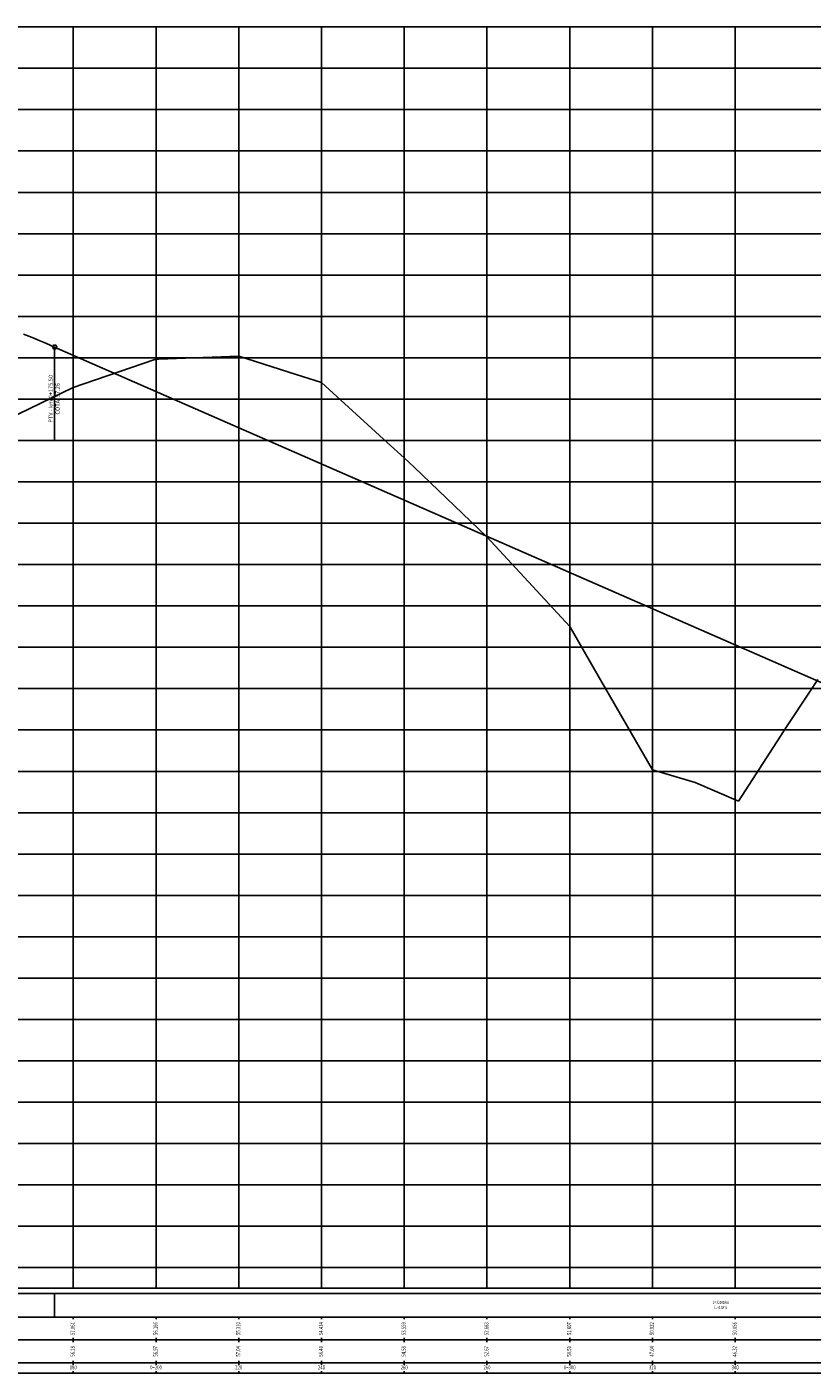
# Model space of a CAD drawing. Extents: x 187700 to 189240, y 1676300 to 1677063.
# Drawn here: x 188669 to 188859, y 1676737 to 1677063 of the extents above; entities that cross this region are included whole.
import ezdxf
from ezdxf.enums import TextEntityAlignment as Align

# ---------------------------------------------------------------- set-up
doc = ezdxf.new("R2010")
doc.units = 0
doc.header["$LTSCALE"] = 2.54
for name, color, linetype in [('G_GRADE', 2, 'CONTINUOUS'), ('G_GRELHA', 8, 'CONTINUOUS'), ('G_TEXTO', 3, 'CONTINUOUS'), ('PEGC', 3, 'CONTINUOUS'), ('PFGC', 6, 'CONTINUOUS')]:
    doc.layers.add(name, color=color, linetype=linetype)
doc.styles.add('ROMANS-I', font='romans.shx', dxfattribs={"oblique": 10})

msp = doc.modelspace()

# ---------------------------------------------------------------- linework, layer by layer
at = {"layer": 'G_GRADE'}
for p, q in [((188490, 1677062.7), (189240, 1677062.7)), ((188700, 1676757.7), (188700, 1677062.7)), ((188800, 1676757.7), (188800, 1677062.7)), ((188490, 1677012.7), (189240, 1677012.7)), ((188675.49733, 1676962.78413), (188675.49733, 1676985.28413)), ((188490, 1676962.7), (189240, 1676962.7)), ((188490, 1676912.7), (189240, 1676912.7)), ((188490, 1676862.7), (189240, 1676862.7)), ((188490, 1676812.7), (189240, 1676812.7)), ((188490, 1676762.7), (189240, 1676762.7)), ((188490, 1676756.45), (189240, 1676756.45)), ((188675.49733, 1676756.45), (188675.49733, 1676750.7)), ((188490, 1676750.7), (189240, 1676750.7)), ((188680, 1676750.2), (188680, 1676750.7)), ((188700, 1676750.2), (188700, 1676750.7)), ((188720, 1676750.2), (188720, 1676750.7)), ((188740, 1676750.2), (188740, 1676750.7)), ((188760, 1676750.2), (188760, 1676750.7)), ((188780, 1676750.2), (188780, 1676750.7)), ((188800, 1676750.2), (188800, 1676750.7)), ((188820, 1676750.2), (188820, 1676750.7)), ((188840, 1676750.2), (188840, 1676750.7)), ((188490, 1676745.2), (189240, 1676745.2)), ((188680, 1676744.7), (188680, 1676745.7)), ((188700, 1676744.7), (188700, 1676745.7)), ((188720, 1676744.7), (188720, 1676745.7)), ((188740, 1676744.7), (188740, 1676745.7)), ((188760, 1676744.7), (188760, 1676745.7)), ((188780, 1676744.7), (188780, 1676745.7)), ((188800, 1676744.7), (188800, 1676745.7)), ((188820, 1676744.7), (188820, 1676745.7)), ((188840, 1676744.7), (188840, 1676745.7)), ((188490, 1676739.7), (189240, 1676739.7)), ((188680, 1676739.2), (188680, 1676740.2)), ((188700, 1676739.2), (188700, 1676740.2)), ((188720, 1676739.2), (188720, 1676740.2)), ((188740, 1676739.2), (188740, 1676740.2)), ((188760, 1676739.2), (188760, 1676740.2)), ((188780, 1676739.2), (188780, 1676740.2)), ((188800, 1676739.2), (188800, 1676740.2)), ((188820, 1676739.2), (188820, 1676740.2)), ((188840, 1676739.2), (188840, 1676740.2)), ((188490, 1676737.2), (189240, 1676737.2)), ((188680, 1676737.2), (188680, 1676737.7)), ((188700, 1676737.2), (188700, 1676737.7)), ((188720, 1676737.2), (188720, 1676737.7)), ((188740, 1676737.2), (188740, 1676737.7)), ((188760, 1676737.2), (188760, 1676737.7)), ((188780, 1676737.2), (188780, 1676737.7)), ((188800, 1676737.2), (188800, 1676737.7)), ((188820, 1676737.2), (188820, 1676737.7)), ((188840, 1676737.2), (188840, 1676737.7))]:
    msp.add_line(p, q, dxfattribs=at)
msp.add_circle((188675.49733, 1676985.28413), 0.5, dxfattribs=at)
at = {"layer": 'G_GRELHA'}
for p, q in [((188680, 1676757.7), (188680, 1677062.7)), ((188720, 1676757.7), (188720, 1677062.7)), ((188740, 1676757.7), (188740, 1677062.7)), ((188760, 1676757.7), (188760, 1677062.7)), ((188780, 1676757.7), (188780, 1677062.7)), ((188820, 1676757.7), (188820, 1677062.7)), ((188840, 1676757.7), (188840, 1677062.7)), ((188490, 1677052.7), (189240, 1677052.7)), ((188490, 1677042.7), (189240, 1677042.7)), ((188490, 1677032.7), (189240, 1677032.7)), ((188490, 1677022.7), (189240, 1677022.7)), ((188490, 1677002.7), (189240, 1677002.7)), ((188490, 1676992.7), (189240, 1676992.7)), ((188490, 1676982.7), (189240, 1676982.7)), ((188490, 1676972.7), (189240, 1676972.7)), ((188490, 1676952.7), (189240, 1676952.7)), ((188490, 1676942.7), (189240, 1676942.7)), ((188490, 1676932.7), (189240, 1676932.7)), ((188490, 1676922.7), (189240, 1676922.7)), ((188490, 1676902.7), (189240, 1676902.7)), ((188490, 1676892.7), (189240, 1676892.7)), ((188490, 1676882.7), (189240, 1676882.7)), ((188490, 1676872.7), (189240, 1676872.7)), ((188490, 1676852.7), (189240, 1676852.7)), ((188490, 1676842.7), (189240, 1676842.7)), ((188490, 1676832.7), (189240, 1676832.7)), ((188490, 1676822.7), (189240, 1676822.7)), ((188490, 1676802.7), (189240, 1676802.7)), ((188490, 1676792.7), (189240, 1676792.7)), ((188490, 1676782.7), (189240, 1676782.7)), ((188490, 1676772.7), (189240, 1676772.7)), ((188490, 1676757.7), (189240, 1676757.7))]:
    msp.add_line(p, q, dxfattribs=at)
at = {"layer": 'PEGC'}
for p, q in [((188700.68331, 1676982.40358), (188719.99993, 1676983.0699)), ((188719.99993, 1676983.0699), (188720.00015, 1676983.06987)), ((188720.00015, 1676983.06987), (188733.86793, 1676978.66692)), ((188679.99994, 1676975.49987), (188699.50938, 1676982.21124)), ((188699.50938, 1676982.21124), (188699.99996, 1676982.38)), ((188699.99996, 1676982.38), (188700.68331, 1676982.40358)), ((188733.86793, 1676978.66692), (188739.9999, 1676976.72006)), ((188739.9999, 1676976.72006), (188740.00011, 1676976.71991)), ((188740.00011, 1676976.71991), (188755.89297, 1676962.24946)), ((188660.0001, 1676965.85003), (188679.99994, 1676975.49987)), ((188755.89297, 1676962.24946), (188760.00002, 1676958.51)), ((188760.00002, 1676958.51), (188762.37254, 1676956.24543)), ((188762.37254, 1676956.24543), (188779.99968, 1676939.42033)), ((188779.99968, 1676939.42033), (188779.99995, 1676939.42005)), ((188779.99995, 1676939.42005), (188799.99993, 1676917.7001)), ((188799.99993, 1676917.7001), (188800.00008, 1676917.6999)), ((188800.00008, 1676917.6999), (188805.65071, 1676907.92145)), ((188805.65071, 1676907.92145), (188819.99979, 1676883.09025)), ((188858.00433, 1676901.87048), (188859.9955, 1676904.87539)), ((188852.57064, 1676893.71061), (188858.00433, 1676901.87048)), ((188840.82202, 1676875.51003), (188852.56553, 1676893.71061)), ((188852.56553, 1676893.71061), (188852.57064, 1676893.71061)), ((188819.99979, 1676883.09025), (188819.99997, 1676883.08996)), ((188819.99997, 1676883.08996), (188820.00014, 1676883.08992)), ((188820.00014, 1676883.08992), (188830.30171, 1676879.96858)), ((188830.30171, 1676879.96858), (188840.81816, 1676875.51717)), ((188840.81816, 1676875.51717), (188840.82202, 1676875.51003))]:
    msp.add_line(p, q, dxfattribs=at)
at = {"layer": 'PFGC'}
msp.add_line((188675.49733, 1676985.28413), (188997.58148, 1676844.26739), dxfattribs=at)
msp.add_lwpolyline([(188667.99733, 1676988.434), (188669.24733, 1676987.92761), (188670.49733, 1676987.41378), (188671.74733, 1676986.89252), (188672.99733, 1676986.36383), (188674.24733, 1676985.8277), (188675.49733, 1676985.28413)], dxfattribs=at)

# ---------------------------------------------------------------- texts
at = {"layer": 'G_TEXTO', "style": 'ROMANS-I', "oblique": 10}
for s, p in [('PTV - km 0+175.50', (188674.664, 1676972.78413)), ('COTA: 57.26', (188676.33067, 1676972.78413))]:
    msp.add_text(s, height=1, rotation=90, dxfattribs=at).set_placement(p, align=Align.MIDDLE)
at = {"layer": 'G_TEXTO', "style": 'ROMANS-I', "oblique": 10, "width": 0.75}
for s, height, p in [('L=320.08m', 0.75, (188836.5394, 1676754.2)), ('i=-4.38%', 0.75, (188836.5394, 1676752.95)), ('180', 1, (188680, 1676738.45)), ('0+200', 1, (188700, 1676738.45)), ('220', 1, (188720, 1676738.45)), ('240', 1, (188740, 1676738.45)), ('260', 1, (188760, 1676738.45)), ('260', 1, (188780, 1676738.45)), ('0+300', 1, (188800, 1676738.45)), ('320', 1, (188820, 1676738.45)), ('340', 1, (188840, 1676738.45))]:
    msp.add_text(s, height=height, dxfattribs=at).set_placement(p, align=Align.MIDDLE)
for s, p in [('57.061', (188680, 1676747.95)), ('56.186', (188700, 1676747.95)), ('55.310', (188720, 1676747.95)), ('54.434', (188740, 1676747.95)), ('53.559', (188760, 1676747.95)), ('52.683', (188780, 1676747.95)), ('51.807', (188800, 1676747.95)), ('50.932', (188820, 1676747.95)), ('50.056', (188840, 1676747.95)), ('56.28', (188680, 1676742.45)), ('56.97', (188700, 1676742.45)), ('57.04', (188720, 1676742.45)), ('56.40', (188740, 1676742.45)), ('54.58', (188760, 1676742.45)), ('52.67', (188780, 1676742.45)), ('50.50', (188800, 1676742.45)), ('47.04', (188820, 1676742.45)), ('46.32', (188840, 1676742.45))]:
    msp.add_text(s, height=1, rotation=90, dxfattribs=at).set_placement(p, align=Align.MIDDLE)

doc.saveas('drawing.dxf')
